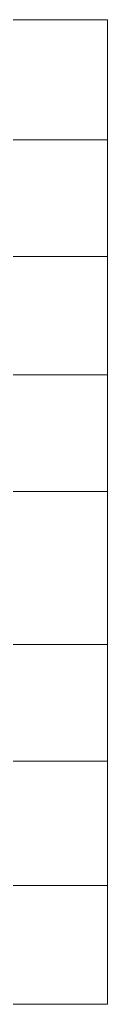
# Model space of a CAD drawing. Units: millimetres. Extents: x 2 to 278, y 1 to 215.
# Drawn here: x 206 to 211, y 102 to 162 of the extents above; entities that cross this region are included whole.
import ezdxf

# ---------------------------------------------------------------- set-up
doc = ezdxf.new("R2010")
doc.units = ezdxf.units.MM

# ---------------------------------------------------------------- blocks, each defined once
blk = doc.blocks.new('SW_TABLEANNOTATION_0')
at = {"color": 0, "linetype": 'Continuous', "lineweight": 0}
for p, q in [((80.098, 0), (0, 0)), ((80.098, -59.69), (80.098, 0)), ((0, -7.284), (80.098, -7.284)), ((0, -14.357), (80.098, -14.357)), ((0, -21.53), (80.098, -21.53)), ((0, -28.603), (80.098, -28.603)), ((0, -37.886), (80.098, -37.886)), ((0, -44.959), (80.098, -44.959)), ((0, -52.489), (80.098, -52.489)), ((0, -59.69), (80.098, -59.69))]:
    blk.add_line(p, q, dxfattribs=at)

msp = doc.modelspace()

# ---------------------------------------------------------------- block references
at = {"color": 7, "linetype": 'Continuous', "lineweight": 0}
msp.add_blockref('SW_TABLEANNOTATION_0', (130.946, 161.77), dxfattribs=at)

doc.saveas('drawing.dxf')
